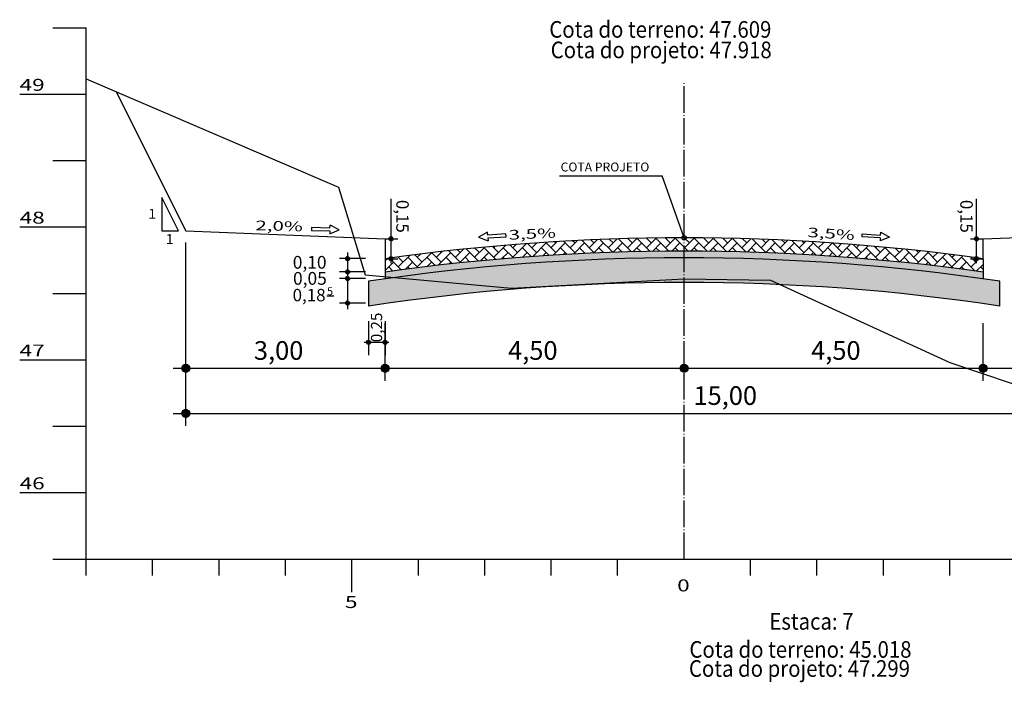
# Model space of a CAD drawing. Units: millimetres. Extents: x 5824 to 16075, y 5196 to 5871.
# Drawn here: x 10862 to 11010, y 5550 to 5650 of the extents above; entities that cross this region are included whole.
import ezdxf
from ezdxf.enums import TextEntityAlignment as Align

# ---------------------------------------------------------------- set-up
doc = ezdxf.new("R2010")
doc.units = ezdxf.units.MM
for name, pattern in [('CONTINUO', [0]), ('LIN0', [0]), ('TRACO-PONTO', [4.7, 4, -0.35, 0, -0.35])]:
    doc.linetypes.add(name, pattern=pattern)
for name, color, linetype in [('GABARITOS', 7, 'Continuous'), ('PAVIMENTAÇÃO', 7, 'Continuous'), ('SEÇÕES TRANSVERSAIS DAS VIAS', 7, 'CONTINUO')]:
    doc.layers.add(name, color=color, linetype=linetype)
doc.styles.add('ROMANS', font='romans', dxfattribs={"height": 0.2})
doc.styles.add('SECTIP', font='ARIAL.TTF', dxfattribs={"width": 1.3, "height": 2.1})

msp = doc.modelspace()

# ---------------------------------------------------------------- hatches: boundary and pattern name
at = {"layer": 'GABARITOS'}
h = msp.add_hatch(dxfattribs=at)
h.set_pattern_fill('ANSI31', color=8, scale=0.006, style=0)
h.set_pattern_definition([(45, (10774.695472, 5579.171072), (-0.0134703842, 0.0134703842), [])])
h.paths.add_polyline_path([(10918.42, 5617.07, 1), (10917.82, 5617.07, 1)])
h = msp.add_hatch(dxfattribs=at)
h.set_pattern_fill('ANSI31', color=8, scale=0.006, style=0)
h.set_pattern_definition([(45, (10862.802557, 5579.171072), (-0.0134703842, 0.0134703842), [])])
h.paths.add_polyline_path([(11006.53, 5617.07, 1), (11005.93, 5617.07, 1)])
at = {"layer": 'GABARITOS', "linetype": 'LIN0'}
h = msp.add_hatch(dxfattribs=at)
h.set_pattern_fill('ANSI31', color=8, scale=0.006, style=0)
h.set_pattern_definition([(45, (10768.154642, 5576.179614), (-0.0134703842, 0.0134703842), [])])
h.paths.add_polyline_path([(10911.88, 5614.08, 1), (10911.28, 5614.08, 1)])
at = {"layer": 'GABARITOS'}
h = msp.add_hatch(dxfattribs=at)
h.set_pattern_fill('ANSI31', color=8, scale=0.006, style=0)
h.set_pattern_definition([(45, (10774.694573, 5576.171072), (-0.0134703842, 0.0134703842), [])])
h.paths.add_polyline_path([(10918.42, 5614.07, 1), (10917.82, 5614.07, 1)])
h = msp.add_hatch(dxfattribs=at)
h.set_pattern_fill('ANSI31', color=8, scale=0.006, style=0)
h.set_pattern_definition([(45, (10862.801658, 5576.171072), (-0.0134703842, 0.0134703842), [])])
h.paths.add_polyline_path([(11006.53, 5614.07, 1), (11005.93, 5614.07, 1)])
at = {"layer": 'GABARITOS', "linetype": 'LIN0'}
h = msp.add_hatch(dxfattribs=at)
h.set_pattern_fill('ANSI31', color=8, scale=0.006, style=0)
h.set_pattern_definition([(45, (10768.154642, 5574.179614), (-0.0134703842, 0.0134703842), [])])
h.paths.add_polyline_path([(10911.88, 5612.08, 1), (10911.28, 5612.08, 1)])
h = msp.add_hatch(dxfattribs=at)
h.set_pattern_fill('ANSI31', color=8, scale=0.006, style=0)
h.set_pattern_definition([(45, (10768.154642, 5573.179614), (-0.0134703842, 0.0134703842), [])])
h.paths.add_polyline_path([(10911.88, 5611.08, 1), (10911.28, 5611.08, 1)])
h = msp.add_hatch(dxfattribs=at)
h.set_pattern_fill('ANSI31', color=8, scale=0.006, style=0)
h.set_pattern_definition([(45, (10768.154642, 5569.479614), (-0.0134703842, 0.0134703842), [])])
h.paths.add_polyline_path([(10911.88, 5607.38, 1), (10911.28, 5607.38, 1)])
h = msp.add_hatch(dxfattribs=at)
h.set_pattern_fill('ANSI31', color=8, scale=0.006, style=0)
h.set_pattern_definition([(45, (10771.302694, 5563.576667), (-0.0134703842, 0.0134703842), [])])
h.paths.add_polyline_path([(10915.03, 5601.48, 1), (10914.43, 5601.48, 1)])
h = msp.add_hatch(dxfattribs=at)
h.set_pattern_fill('ANSI31', color=8, scale=0.006, style=0)
h.set_pattern_definition([(45, (10773.804394, 5563.576667), (-0.0134703842, 0.0134703842), [])])
h.paths.add_polyline_path([(10917.53, 5601.48, 1), (10916.93, 5601.48, 1)])
at = {"layer": 'GABARITOS'}
h = msp.add_hatch(dxfattribs=at)
h.set_pattern_fill('ANSI31', color=8, scale=0.012, style=0)
h.set_pattern_definition([(45, (10600.378407, 5521.770364), (-0.0269407684, 0.0269407684), [])])
h.paths.add_polyline_path([(10887.83, 5597.57, 1), (10886.63, 5597.57, 1)])
h = msp.add_hatch(dxfattribs=at)
h.set_pattern_fill('ANSI31', color=8, scale=0.012, style=0)
h.set_pattern_definition([(45, (10630.378407, 5521.770364), (-0.0269407684, 0.0269407684), [])])
h.paths.add_polyline_path([(10917.83, 5597.57, 1), (10916.63, 5597.57, 1)])
h = msp.add_hatch(dxfattribs=at)
h.set_pattern_fill('ANSI31', color=8, scale=0.012, style=0)
h.set_pattern_definition([(45, (10675.378407, 5521.770364), (-0.0269407684, 0.0269407684), [])])
h.paths.add_polyline_path([(10962.83, 5597.57, 1), (10961.63, 5597.57, 1)])
h = msp.add_hatch(dxfattribs=at)
h.set_pattern_fill('ANSI31', color=8, scale=0.012, style=0)
h.set_pattern_definition([(45, (10720.378407, 5521.770364), (-0.0269407684, 0.0269407684), [])])
h.paths.add_polyline_path([(11007.83, 5597.57, 1), (11006.63, 5597.57, 1)])
h = msp.add_hatch(dxfattribs=at)
h.set_pattern_fill('ANSI31', color=8, scale=0.012, style=0)
h.set_pattern_definition([(45, (10600.378407, 5514.977575), (-0.0269407684, 0.0269407684), [])])
h.paths.add_polyline_path([(10887.83, 5590.78, 1), (10886.63, 5590.78, 1)])
at = {"layer": 'PAVIMENTAÇÃO'}
h = msp.add_hatch(dxfattribs=at)
h.set_pattern_fill('AR-HBONE', color=140, scale=0.01, style=0)
h.set_pattern_definition([(45, (3131.5264, 437.3419), (1e-16, 1.43684098), [3.048, -1.016]), (135, (3132.2449, 438.0603), (1e-16, 1.43684098), [3.048, -1.016])])
h.paths.add_polyline_path([(10917.23, 5614.07), (10917.23, 5612.05, -0.070215), (11007.23, 5612.05), (11007.23, 5614.07, 0.069778)])
h = msp.add_hatch(dxfattribs=at)
h.set_pattern_fill('AR-SAND', color=140, scale=0.03, style=0)
h.set_pattern_definition([(37.5, (3131.5264, 365.0814), (-0.04800094, 1.46823971), [0, -1.15824, 0, -1.2954, 0, -1.23825]), (7.5, (3131.5264, 365.0814), (1.34856985, 2.1504753), [0, -0.62484, 0, -1.04394, 0, -0.40005]), (327.5, (3130.5892, 365.0814), (2.37297711, 0.00431155), [0, -0.381, 0, -1.3716, 0, -1.7907]), (317.5, (3130.5892, 365.0814), (2.29066936, 0.66878797), [0, -0.1905, 0, -0.89916, 0, -1.0287])])
h.paths.add_polyline_path([(10917.23, 5612.05), (10917.23, 5611.04, -0.070436), (11007.23, 5611.04), (11007.23, 5612.05, 0.070215)])
at = {"layer": 'PAVIMENTAÇÃO', "linetype": 'Continuous'}
h = msp.add_hatch(dxfattribs=at)
h.set_pattern_fill('AR-SAND', color=30, scale=0.02, style=0)
h.paths.add_polyline_path([(10914.73, 5610.68), (10914.73, 5606.94, -0.075269), (11009.73, 5606.94), (11009.73, 5610.68, 0.074392)])

# ---------------------------------------------------------------- linework, layer by layer
at = {"layer": 'GABARITOS', "color": 51, "linetype": 'Continuous'}
for p, q in [((10943.49, 5626.53), (10958.95, 5626.53)), ((10962.23, 5617.21), (10958.95, 5626.53)), ((10886.11, 5618.27), (10883.61, 5623.27)), ((10883.61, 5623.27), (10883.61, 5618.27)), ((10883.61, 5618.27), (10886.11, 5618.27)), ((10906.17, 5618.75), (10906.16, 5618.31)), ((10906.16, 5618.31), (10908.92, 5618.25)), ((10908.93, 5618.69), (10906.17, 5618.75)), ((10908.91, 5617.81), (10910.31, 5618.44)), ((10908.92, 5618.25), (10908.91, 5617.81)), ((10908.93, 5618.69), (10908.94, 5619.13)), ((10910.31, 5618.44), (10908.94, 5619.13)), ((10932.64, 5618.07), (10931.31, 5617.32)), ((10932.67, 5617.63), (10932.64, 5618.07)), ((10991.79, 5617.63), (10991.82, 5618.07)), ((10991.82, 5618.07), (10993.15, 5617.32)), ((10931.31, 5617.32), (10932.72, 5616.75)), ((10935.42, 5617.8), (10932.67, 5617.63)), ((10932.7, 5617.19), (10935.45, 5617.36)), ((10932.7, 5617.19), (10932.72, 5616.75)), ((10935.45, 5617.36), (10935.42, 5617.8)), ((10989.01, 5617.36), (10989.04, 5617.8)), ((10991.76, 5617.19), (10989.01, 5617.36)), ((10989.04, 5617.8), (10991.79, 5617.63)), ((10993.15, 5617.32), (10991.74, 5616.75)), ((10991.76, 5617.19), (10991.74, 5616.75))]:
    msp.add_line(p, q, dxfattribs=at)
at = {"layer": 'GABARITOS', "color": 8, "linetype": 'LIN0'}
for p, q in [((10918.12, 5613.39), (10918.12, 5623.11)), ((11006.23, 5613.39), (11006.23, 5623.11)), ((10887.23, 5588.91), (10887.23, 5616.51)), ((10914.3, 5614.08), (10910.35, 5614.08)), ((10911.58, 5614.99), (10911.58, 5606.46)), ((10914.3, 5612.08), (10910.35, 5612.08)), ((10914.3, 5611.08), (10910.35, 5611.08)), ((10914.3, 5607.38), (10910.35, 5607.38)), ((10914.73, 5604.68), (10914.73, 5599.54)), ((10917.23, 5604.68), (10917.23, 5599.54)), ((10917.23, 5595.69), (10917.23, 5604.38)), ((11007.23, 5595.69), (11007.23, 5604.38)), ((10914.09, 5601.48), (10917.81, 5601.48)), ((10885.35, 5597.57), (11039.1, 5597.57)), ((10885.35, 5590.78), (11039.1, 5590.78))]:
    msp.add_line(p, q, dxfattribs=at)
at = {"layer": 'GABARITOS', "color": 8, "linetype": 'Continuous'}
for p, q in [((10917.23, 5617.07), (10919.12, 5617.07)), ((11005.34, 5617.07), (11007.23, 5617.07)), ((10917.23, 5614.07), (10919.12, 5614.07)), ((11005.34, 5614.07), (11007.23, 5614.07))]:
    msp.add_line(p, q, dxfattribs=at)
at = {"layer": 'GABARITOS', "color": 42, "linetype": 'LIN0'}
msp.add_line((10908.48, 5608.49), (10909.5, 5608.49), dxfattribs=at)
at = {"layer": 'GABARITOS', "color": 8}
for centre, radius in [((10918.12, 5617.07), 0.3), ((11006.23, 5617.07), 0.3), ((10918.12, 5614.07), 0.3), ((11006.23, 5614.07), 0.3), ((10887.23, 5597.57), 0.6), ((10917.23, 5597.57), 0.6), ((10962.23, 5597.57), 0.6), ((11007.23, 5597.57), 0.6), ((10887.23, 5590.78), 0.6)]:
    msp.add_circle(centre, radius, dxfattribs=at)
at = {"layer": 'GABARITOS', "color": 51, "linetype": 'Continuous'}
msp.add_circle((10962.23, 5617.21), 0.329, dxfattribs=at)
at = {"layer": 'GABARITOS', "color": 8, "linetype": 'LIN0'}
for centre in [(10911.58, 5614.08), (10911.58, 5612.08), (10911.58, 5611.08), (10911.58, 5607.38), (10914.73, 5601.48), (10917.23, 5601.48)]:
    msp.add_circle(centre, 0.3, dxfattribs=at)
at = {"layer": 'PAVIMENTAÇÃO', "color": 140, "linetype": 'Continuous'}
for p, q in [((10917.23, 5614.07), (10917.23, 5611.04)), ((11007.23, 5614.07), (11007.23, 5611.04)), ((10914.73, 5610.68), (10914.73, 5606.94)), ((11009.73, 5606.94), (11009.73, 5610.68))]:
    msp.add_line(p, q, dxfattribs=at)
for radius, start, end in [(322.02, 81.9671, 98.0329), (321.02, 81.491, 98.509), (317.32, 81.391, 98.609)]:
    msp.add_arc((10962.23, 5293.19), radius, start, end, dxfattribs=at)
at = {"layer": 'SEÇÕES TRANSVERSAIS DAS VIAS', "color": 3, "linetype": 'CONTINUO'}
for p, q in [((10876.77, 5639.19), (10887.23, 5618.27)), ((10887.23, 5618.27), (10887.23, 5618.27)), ((10887.23, 5618.27), (10917.23, 5617.07)), ((11007.23, 5617.07), (11037.23, 5618.27)), ((10917.23, 5617.07), (10917.23, 5614.07)), ((11007.23, 5614.07), (11007.23, 5617.07)), ((10917.23, 5614.07), (10917.23, 5614.07)), ((10917.23, 5614.07), (10917.23, 5614.07)), ((10917.23, 5614.07), (10917.23, 5614.07)), ((10917.23, 5614.07), (10917.23, 5614.07)), ((10917.23, 5614.07), (10917.23, 5614.07)), ((10917.23, 5614.07), (10917.23, 5614.07)), ((11007.23, 5614.07), (11007.23, 5614.07)), ((11007.23, 5614.07), (11007.23, 5614.07)), ((11007.23, 5614.07), (11007.23, 5614.07)), ((11007.23, 5614.07), (11007.23, 5614.07)), ((11007.23, 5614.07), (11007.23, 5614.07)), ((11007.23, 5614.07), (11007.23, 5614.07)), ((11007.23, 5614.07), (11007.23, 5614.07))]:
    msp.add_line(p, q, dxfattribs=at)
at = {"layer": 'SEÇÕES TRANSVERSAIS DAS VIAS', "color": 4, "linetype": 'CONTINUO', "flags": 128}
for points in [[(10867.23, 5648.85), (10872.23, 5648.85)], [(10872.23, 5568.85), (10872.23, 5648.85)], [(10862.23, 5638.85), (10872.23, 5638.85)], [(10867.23, 5628.85), (10872.23, 5628.85)], [(10862.23, 5618.85), (10872.23, 5618.85)], [(10867.23, 5608.85), (10872.23, 5608.85)], [(10862.23, 5598.85), (10872.23, 5598.85)], [(10867.23, 5588.85), (10872.23, 5588.85)], [(10862.23, 5578.85), (10872.23, 5578.85)], [(10867.23, 5568.85), (10872.23, 5568.85)], [(10872.23, 5568.85), (11072.23, 5568.85)], [(10872.23, 5566.35), (10872.23, 5568.85)], [(10882.23, 5566.35), (10882.23, 5568.85)], [(10892.23, 5566.35), (10892.23, 5568.85)], [(10902.23, 5566.35), (10902.23, 5568.85)], [(10912.23, 5563.85), (10912.23, 5568.85)], [(10922.23, 5566.35), (10922.23, 5568.85)], [(10932.23, 5566.35), (10932.23, 5568.85)], [(10942.23, 5566.35), (10942.23, 5568.85)], [(10952.23, 5566.35), (10952.23, 5568.85)], [(10972.23, 5566.35), (10972.23, 5568.85)], [(10982.23, 5566.35), (10982.23, 5568.85)], [(10992.23, 5566.35), (10992.23, 5568.85)], [(11002.23, 5566.35), (11002.23, 5568.85)]]:
    msp.add_lwpolyline(points, dxfattribs=at)
at = {"layer": 'SEÇÕES TRANSVERSAIS DAS VIAS', "color": 7, "linetype": 'CONTINUO', "flags": 128}
msp.add_lwpolyline([(10872.23, 5641.14), (10910.23, 5624.83), (10914.23, 5611.63), (10936.23, 5609.63), (10962.23, 5611.03), (10975.23, 5610.83), (11002.23, 5598.43), (11072.23, 5574.87)], dxfattribs=at)
at = {"layer": 'SEÇÕES TRANSVERSAIS DAS VIAS', "color": 4, "linetype": 'TRACO-PONTO', "flags": 128}
msp.add_lwpolyline([(10962.23, 5568.85), (10962.23, 5640.88)], dxfattribs=at)
at = {"layer": 'SEÇÕES TRANSVERSAIS DAS VIAS', "color": 3, "linetype": 'CONTINUO'}
msp.add_arc((10962.23, 5293.19), 324.02, 82.017, 97.983, dxfattribs=at)

# ---------------------------------------------------------------- texts
at = {"layer": 'GABARITOS', "color": 51, "linetype": 'Continuous', "style": 'ROMANS'}
msp.add_text('COTA PROJETO', height=1.344, dxfattribs=at).set_placement((10943.64, 5627.88), align=Align.MIDDLE_LEFT)
at = {"layer": 'GABARITOS', "color": 42, "linetype": 'LIN0', "style": 'SECTIP'}
for s, height, rotation, p in [('0,15', 1.872, 270, (10919.85, 5622.93)), ('0,15', 1.872, 270, (11004.74, 5622.93)), ('0,25', 1.685, 90, (10915.94, 5601.49))]:
    msp.add_text(s, height=height, rotation=rotation, dxfattribs=at).set_placement(p, align=Align.MIDDLE_LEFT)
at = {"layer": 'GABARITOS', "color": 51, "linetype": 'Continuous', "style": 'ROMANS', "width": 1.066113}
for p in [(10881.57, 5620.08), (10884.19, 5616.28)]:
    msp.add_text('1', height=1.5, dxfattribs=at).set_placement(p)
at = {"layer": 'GABARITOS', "color": 51, "linetype": 'Continuous', "style": 'ROMANS', "width": 1.449384}
for s, rotation, p, p2 in [('2,0%', 358.5622, (10897.7, 5618.37), (10904.82, 5618.19)), ('3,5%', 2.7721, (10935.86, 5616.92), (10942.97, 5617.26)), ('3,5%', 356.2551, (10980.77, 5617.34), (10987.86, 5616.88))]:
    msp.add_text(s, height=1.452, rotation=rotation, dxfattribs=at).set_placement(p, p2, align=Align.FIT)
at = {"layer": 'GABARITOS', "color": 42, "linetype": 'LIN0', "style": 'SECTIP'}
for s, height, p in [('0,10', 1.919, (10903.33, 5613.53)), ('0,05', 1.919, (10903.37, 5611.11)), ('0,18', 1.872, (10903.31, 5608.59)), ('5', 1.2, (10908.49, 5609.17)), ('3,00', 2.808, (10897.48, 5600.25)), ('4,50', 2.808, (10935.74, 5600.25)), ('4,50', 2.808, (10981.35, 5600.25)), ('15,00', 2.808, (10963.64, 5593.46))]:
    msp.add_text(s, height=height, dxfattribs=at).set_placement(p, align=Align.MIDDLE_LEFT)
at = {"layer": 'SEÇÕES TRANSVERSAIS DAS VIAS', "color": 1, "style": 'ROMANS'}
for s, height, width, p in [('Cota do terreno: 47.609', 2.5, 0.9, (10941.94, 5647.35)), ('Cota do projeto: 47.918', 2.5, 0.9, (10942.15, 5644.26)), ('49', 1.8, 1.379039, (10862.23, 5639.35)), ('48', 1.8, 1.379039, (10862.23, 5619.35)), ('47', 1.8, 1.379039, (10862.23, 5599.35)), ('46', 1.8, 1.379039, (10862.23, 5579.35)), ('0', 1.8, 1.379039, (10961.19, 5563.97)), ('5', 1.8, 1.379039, (10911.19, 5561.47)), ('Estaca: 7', 2.5, 0.9, (10975.06, 5558.21)), ('Cota do terreno: 45.018', 2.5, 0.9, (10963.03, 5553.98)), ('Cota do projeto: 47.299', 2.5, 0.9, (10962.96, 5551.11))]:
    msp.add_text(s, height=height, dxfattribs=dict(at, width=width)).set_placement(p)

doc.saveas('drawing.dxf')
